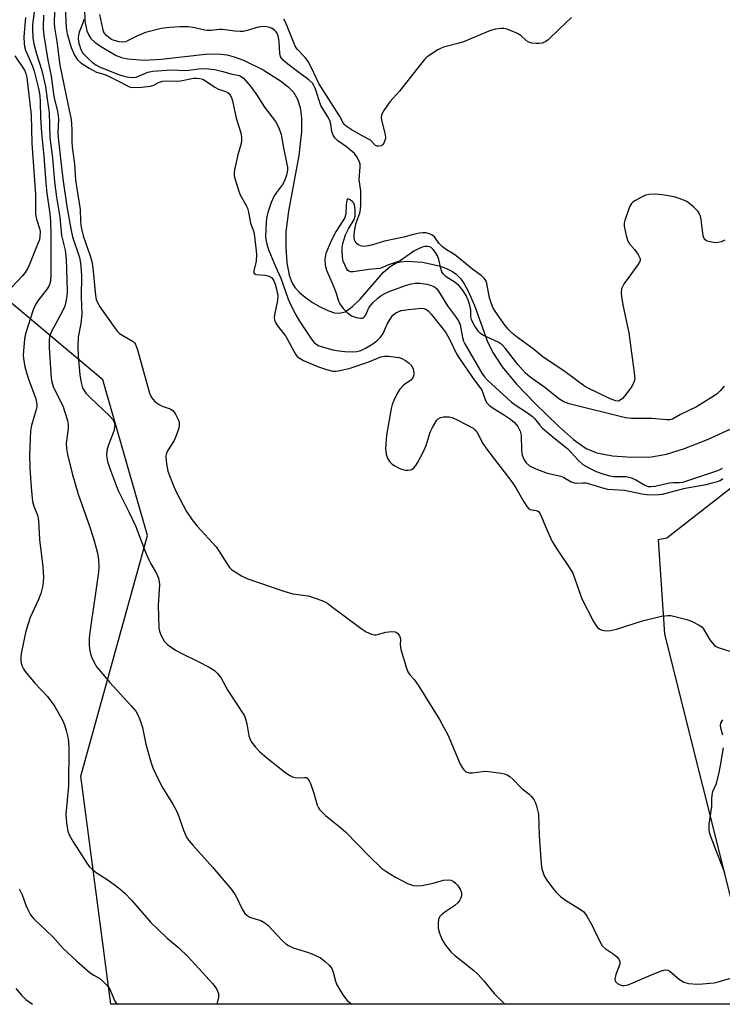
# Model space of a CAD drawing. Units: inches. Extents: x 1255763 to 1261764, y 509454 to 513454.
# Drawn here: x 1256726 to 1256924, y 509454 to 509731 of the extents above; entities that cross this region are included whole.
import ezdxf

# ---------------------------------------------------------------- set-up
doc = ezdxf.new("R2010")
doc.units = ezdxf.units.IN
doc.header["$MEASUREMENT"] = 0
for name, color, linetype in [('HYDRO-Single Line Stream', 4, 'Continuous'), ('NTRL-Trees', 3, 'Continuous'), ('Undefined', 1, 'Continuous')]:
    doc.layers.add(name, color=color, linetype=linetype)

msp = doc.modelspace()

# ---------------------------------------------------------------- linework, layer by layer
at = {"layer": 'HYDRO-Single Line Stream'}
msp.add_lwpolyline([(1256744.47, 509734.27), (1256744.53, 509730.77), (1256745.11, 509728.06), (1256745.68, 509726.83), (1256746.29, 509725.96), (1256747.42, 509724.91), (1256748.99, 509723.75), (1256753.4, 509721.2), (1256754.84, 509720.64), (1256756.69, 509720.2), (1256761.13, 509719.87), (1256766.02, 509720.15), (1256778.54, 509721.53), (1256782.02, 509721.58), (1256784.58, 509721.3), (1256786.61, 509720.77), (1256789.21, 509719.83), (1256794.75, 509717.14), (1256799.85, 509713.88), (1256801.88, 509712.21), (1256803.24, 509710.82), (1256804.4, 509708.89), (1256805.14, 509706.53), (1256805.52, 509703.52), (1256805.5, 509699.83), (1256804.75, 509693.09), (1256801.83, 509677.44), (1256801.12, 509671.63), (1256801.09, 509667.25), (1256801.41, 509662.88), (1256802.04, 509659.43), (1256802.88, 509657.15), (1256803.75, 509655.86), (1256804.98, 509654.53), (1256806.5, 509653.22), (1256808.56, 509651.75), (1256810.74, 509650.47), (1256812.88, 509649.48), (1256814.82, 509648.85), (1256816.16, 509648.68), (1256817.83, 509649.12), (1256819.88, 509650.56), (1256822.02, 509652.7), (1256828.59, 509660.22), (1256830.41, 509661.83), (1256832.18, 509662.85), (1256833.4, 509663.18), (1256835.13, 509663.36), (1256839.5, 509663.07), (1256844.27, 509661.99), (1256846.33, 509661.27), (1256847.99, 509660.48), (1256849.04, 509659.73), (1256850.21, 509658.5), (1256851.27, 509656.98), (1256852.41, 509654.91), (1256854.16, 509650.84), (1256857.72, 509640.98), (1256859.28, 509637.63), (1256861.94, 509633.68), (1256866.02, 509628.78), (1256871.19, 509623.3), (1256877.76, 509616.91), (1256881.99, 509613.23), (1256885.53, 509610.7), (1256888.59, 509609.48), (1256893, 509608.63), (1256898.38, 509608.24), (1256903.94, 509608.37), (1256908.15, 509609.1), (1256913.23, 509610.66), (1256919.74, 509613.23), (1256927.11, 509616.62)], dxfattribs=at)
at = {"layer": 'NTRL-Trees'}
msp.add_lwpolyline([(1257054.42, 509736.72), (1257009.37, 509720.57), (1257008.41, 509695.23), (1257006.96, 509657.06), (1257001.75, 509626.85), (1256954.72, 509607.56), (1256929.18, 509601.75), (1256908.28, 509585.5), (1256905.8, 509584.96), (1256907.62, 509558.5), (1256929, 509473.25), (1256941.87, 509454.44), (1256941.87, 509454.43), (1256751.84, 509454.45), (1256743.42, 509518.52), (1256762.17, 509586.23), (1256749.67, 509629.98), (1256698.63, 509672.68)], dxfattribs=at)
at = {"layer": 'Undefined'}
for points, elevation in [([(1256730.38, 509734.12), (1256729.88, 509729.84), (1256729.81, 509728.53), (1256729.97, 509726.03), (1256730.34, 509724.07), (1256730.97, 509721.58), (1256732.49, 509716.95), (1256733.53, 509712.42), (1256733.97, 509708.86), (1256734.55, 509705.09), (1256734.76, 509698.09), (1256735.44, 509692.41), (1256736, 509685.64), (1256736.61, 509681.34), (1256737.58, 509675.72), (1256737.97, 509670.57), (1256739.01, 509666.41), (1256739.33, 509663.94), (1256739.58, 509654.99), (1256739.5, 509653.54), (1256739.26, 509651.97), (1256738.91, 509650.73), (1256738.39, 509649.49), (1256735.11, 509643.39), (1256734.72, 509642.37), (1256734.49, 509641.29), (1256734.49, 509639), (1256735.09, 509630.49), (1256735.28, 509629.39), (1256735.67, 509628.12), (1256738.45, 509622.37), (1256739.71, 509618.57), (1256739.9, 509617.46), (1256739.88, 509616.34), (1256739.3, 509612.07), (1256739.39, 509610.66), (1256739.65, 509608.97), (1256741.04, 509603.68), (1256742.7, 509597.83), (1256745.78, 509589.17), (1256747.11, 509585.09), (1256748.11, 509581.21), (1256748.4, 509579.5), (1256748.5, 509577.43), (1256748.39, 509575.94), (1256747.59, 509570), (1256746.33, 509561.66), (1256745.79, 509557.41), (1256745.81, 509555.17), (1256745.95, 509553.79), (1256746.12, 509552.98), (1256746.43, 509552.15), (1256747.23, 509550.55), (1256747.97, 509549.25), (1256748.48, 509548.52), (1256751.57, 509544.92), (1256757.63, 509538.32), (1256758.9, 509536.8), (1256759.5, 509535.85), (1256760.04, 509534.51), (1256760.75, 509532.28), (1256761.7, 509527.58), (1256763.12, 509522.56), (1256763.66, 509520.91), (1256764.4, 509519.31), (1256766.26, 509515.64), (1256769.33, 509510.7), (1256770.46, 509508.62), (1256771.04, 509507.27), (1256772.36, 509503.35), (1256773.18, 509501.46), (1256773.82, 509500.5), (1256774.91, 509499.14), (1256780.58, 509492.91), (1256785.85, 509486.69), (1256787.02, 509484.89), (1256788.79, 509481.21), (1256789.55, 509480), (1256790.12, 509479.46), (1256791.01, 509478.9), (1256791.79, 509478.6), (1256794.04, 509478.02), (1256795.23, 509477.34), (1256796.1, 509476.57), (1256800.08, 509472.36), (1256801.11, 509471.44), (1256801.84, 509470.94), (1256803.17, 509470.31), (1256807.45, 509468.99), (1256809.06, 509468.36), (1256810.84, 509467.48), (1256812.19, 509466.48), (1256813.42, 509465.35), (1256814.01, 509464.49), (1256814.42, 509463.48), (1256815.07, 509460.95), (1256815.47, 509459.87), (1256817.14, 509457.1), (1256818.36, 509455.47), (1256819.67, 509454.44)], 308), ([(1256732.96, 509732.53), (1256732.86, 509728.73), (1256733.03, 509726.81), (1256734.13, 509719.81), (1256735.14, 509715.34), (1256735.81, 509709.67), (1256736.88, 509705.41), (1256737.09, 509704.3), (1256737.14, 509703.15), (1256737.01, 509699.36), (1256737.04, 509698.08), (1256737.76, 509692.23), (1256738.36, 509686.51), (1256739.5, 509678.75), (1256740.6, 509672.47), (1256741.14, 509670.22), (1256743.02, 509664.4), (1256743.26, 509663.33), (1256743.44, 509661.97), (1256743.61, 509659.25), (1256743.53, 509653.3), (1256743.73, 509648.45), (1256743.41, 509645.81), (1256742.68, 509641.98), (1256742.57, 509639.49), (1256742.72, 509636.59), (1256743.18, 509631.37), (1256743.42, 509629.65), (1256743.95, 509627.72), (1256744.35, 509626.95), (1256744.85, 509626.25), (1256746.05, 509625), (1256751.58, 509619.78), (1256752.35, 509618.92), (1256752.83, 509618.05), (1256752.98, 509617.1), (1256752.74, 509615.57), (1256751.22, 509611.74), (1256750.74, 509610.15), (1256750.7, 509608.72), (1256750.96, 509606.98), (1256751.6, 509605.05), (1256753.89, 509599.04), (1256755.03, 509596.6), (1256756.94, 509592.88), (1256758.8, 509588.92), (1256761.65, 509581.55), (1256762.56, 509579.41), (1256763.14, 509578.27), (1256764.75, 509575.54), (1256765.29, 509574.27), (1256765.52, 509573.22), (1256765.57, 509572.39), (1256765.21, 509566.64), (1256765.42, 509560.14), (1256765.56, 509559.28), (1256765.84, 509558.51), (1256766.9, 509556.56), (1256767.24, 509556.13), (1256767.88, 509555.53), (1256770.06, 509554.01), (1256771.86, 509553.04), (1256776.47, 509550.8), (1256779.53, 509549.16), (1256781.01, 509548.27), (1256781.8, 509547.54), (1256782.79, 509546.29), (1256784.8, 509542.64), (1256789.43, 509535.48), (1256789.77, 509534.68), (1256790.17, 509533.26), (1256790.73, 509529.93), (1256790.94, 509529.15), (1256791.49, 509528.13), (1256792.54, 509526.69), (1256793.76, 509525.45), (1256795.73, 509523.72), (1256800.76, 509519.77), (1256802.18, 509518.78), (1256802.95, 509518.41), (1256803.76, 509518.16), (1256804.59, 509518.11), (1256806.47, 509518.23), (1256806.9, 509518.15), (1256807.26, 509517.92), (1256807.67, 509517.29), (1256808, 509516.51), (1256808.95, 509513.75), (1256809.93, 509510.39), (1256810.28, 509509.62), (1256810.6, 509509.15), (1256811.37, 509508.31), (1256812.22, 509507.53), (1256816.51, 509504.13), (1256817.99, 509502.82), (1256824.48, 509496.16), (1256828.12, 509492.64), (1256829.5, 509491.63), (1256831.92, 509490.13), (1256835.32, 509488.43), (1256836.12, 509488.09), (1256836.95, 509487.84), (1256838.08, 509487.71), (1256839.48, 509487.85), (1256842.56, 509488.47), (1256845.47, 509489.28), (1256846.84, 509489.45), (1256847.57, 509489.29), (1256848.22, 509488.95), (1256848.83, 509488.46), (1256849.39, 509487.88), (1256850.17, 509486.76), (1256850.51, 509485.78), (1256850.48, 509484.9), (1256850.32, 509484.37), (1256849.95, 509483.61), (1256849.47, 509482.91), (1256848.66, 509482.18), (1256845.86, 509480.33), (1256844.92, 509479.62), (1256844.34, 509479.01), (1256844.03, 509478.3), (1256843.91, 509477.22), (1256843.98, 509475.83), (1256844.36, 509474.42), (1256845.1, 509472.52), (1256846.02, 509471.03), (1256847.49, 509469.21), (1256848.56, 509468.26), (1256853.94, 509463.94), (1256855.23, 509462.8), (1256856.77, 509461.05), (1256859.67, 509457.43), (1256862.67, 509454.44)], 306), ([(1256736.06, 509733.48), (1256735.98, 509730.24), (1256736.03, 509729.06), (1256736.7, 509725.1), (1256737.54, 509718.43), (1256739.76, 509707.57), (1256740.75, 509703.2), (1256740.93, 509700.33), (1256740.93, 509696.94), (1256741.02, 509695.35), (1256741.62, 509690.7), (1256741.92, 509686.12), (1256743.24, 509677.89), (1256743.33, 509674.68), (1256743.45, 509673.39), (1256743.71, 509672.06), (1256744.14, 509670.43), (1256746.11, 509664.88), (1256746.57, 509663.23), (1256746.81, 509661.45), (1256747.55, 509653.72), (1256747.73, 509652.6), (1256748.1, 509651.68), (1256748.8, 509650.52), (1256752.91, 509644.68), (1256753.78, 509643.56), (1256754.36, 509643.01), (1256755.22, 509642.4), (1256758.14, 509640.77), (1256758.53, 509640.41), (1256758.82, 509639.96), (1256759.39, 509638.37), (1256762.75, 509626.23), (1256763.33, 509624.99), (1256764.27, 509623.92), (1256765.33, 509623.12), (1256766.34, 509622.62), (1256768.56, 509621.79), (1256769.29, 509621.36), (1256769.97, 509620.53), (1256770.86, 509618.81), (1256771.11, 509618.04), (1256771.13, 509617.25), (1256770.97, 509616.43), (1256770.46, 509614.8), (1256769.69, 509612.95), (1256767.8, 509610.03), (1256767.45, 509609.07), (1256767.37, 509608.29), (1256767.49, 509606.4), (1256767.94, 509604.26), (1256769.48, 509600.15), (1256770.35, 509598.27), (1256773.13, 509592.97), (1256774.71, 509590.61), (1256776.15, 509588.82), (1256781.48, 509583.07), (1256782.26, 509581.95), (1256784.47, 509578.35), (1256785.3, 509577.19), (1256785.91, 509576.61), (1256786.86, 509575.96), (1256788.59, 509574.9), (1256790.16, 509574.16), (1256800.56, 509570.53), (1256803.04, 509569.81), (1256807.41, 509569.22), (1256809.88, 509568.46), (1256811.74, 509567.76), (1256812.5, 509567.34), (1256813.47, 509566.66), (1256822.26, 509560.05), (1256823.73, 509559.17), (1256825.23, 509558.44), (1256826, 509558.25), (1256826.54, 509558.28), (1256829.22, 509559.04), (1256830.91, 509559.27), (1256831.96, 509559.18), (1256832.55, 509558.8), (1256832.98, 509558.2), (1256833.26, 509557.5), (1256833.31, 509557.02), (1256833.25, 509555.61), (1256833.46, 509554.19), (1256835.03, 509548.97), (1256835.44, 509547.89), (1256835.95, 509547.08), (1256837.24, 509545.7), (1256838.36, 509544.19), (1256844.33, 509534.53), (1256846.72, 509529.95), (1256850.11, 509521.98), (1256850.66, 509520.98), (1256851.15, 509520.3), (1256851.76, 509519.81), (1256852.77, 509519.52), (1256853.59, 509519.51), (1256856.43, 509519.92), (1256857.58, 509519.94), (1256861.67, 509519.39), (1256862.53, 509519.22), (1256863.34, 509518.95), (1256864.06, 509518.5), (1256864.94, 509517.75), (1256867.46, 509515.11), (1256869.54, 509513.53), (1256870.13, 509512.93), (1256870.81, 509512.04), (1256871.22, 509511.3), (1256871.52, 509510.48), (1256872.13, 509507.91), (1256872.37, 509501.89), (1256872.91, 509493.92), (1256873.13, 509492.47), (1256873.8, 509490.54), (1256874.53, 509489.28), (1256876.07, 509487.15), (1256877.06, 509486.04), (1256878.34, 509484.78), (1256879.77, 509483.71), (1256884, 509481.1), (1256884.89, 509480.39), (1256885.72, 509479.24), (1256887.14, 509476.73), (1256887.95, 509475.21), (1256889.55, 509471.86), (1256890.12, 509470.91), (1256890.95, 509470.13), (1256893.41, 509468.47), (1256894.23, 509467.73), (1256894.75, 509467.14), (1256895.07, 509466.49), (1256895.02, 509465.74), (1256893.88, 509462.77), (1256893.62, 509461.53), (1256893.74, 509460.97), (1256893.98, 509460.62), (1256894.4, 509460.29), (1256895.16, 509459.9), (1256895.7, 509459.75), (1256896.25, 509459.7), (1256897.36, 509459.89), (1256904.59, 509463.04), (1256906.73, 509463.86), (1256907.79, 509464.11), (1256908.5, 509464.05), (1256909.12, 509463.76), (1256911.81, 509461.38), (1256913, 509460.68), (1256914.33, 509460.31), (1256916.87, 509460.12), (1256918.32, 509460.15), (1256920.38, 509460.33), (1256921.54, 509460.49), (1256922.69, 509460.76), (1256928.13, 509462.31)], 304), ([(1256739, 509734.75), (1256739.31, 509728.89), (1256739.63, 509727.23), (1256740.75, 509723.37), (1256741.63, 509721.26), (1256742.46, 509719.95), (1256743.4, 509719.09), (1256745.81, 509717.57), (1256747.81, 509716.5), (1256750.18, 509715.79), (1256751.23, 509715.35), (1256754.07, 509713.96), (1256756.76, 509712.51), (1256757.33, 509712.29), (1256757.87, 509712.2), (1256760.47, 509712.27), (1256763.06, 509712.54), (1256763.99, 509712.85), (1256765.5, 509713.69), (1256766.49, 509713.97), (1256767.3, 509714.01), (1256770.33, 509713.9), (1256771.43, 509714.05), (1256775.09, 509714.79), (1256776.08, 509714.82), (1256776.95, 509714.7), (1256777.78, 509714.46), (1256778.55, 509714.07), (1256781.17, 509712.29), (1256782.14, 509711.72), (1256784.1, 509711.08), (1256784.61, 509710.83), (1256784.99, 509710.53), (1256785.46, 509709.97), (1256785.82, 509709.32), (1256786.12, 509708.38), (1256787.16, 509703.52), (1256788.41, 509699.4), (1256788.61, 509698.08), (1256788.62, 509697.27), (1256788.51, 509696.46), (1256787.58, 509693.23), (1256786.67, 509688.98), (1256786.56, 509688.13), (1256786.57, 509687.3), (1256786.9, 509685.93), (1256788.2, 509682.14), (1256789.98, 509678.96), (1256790.33, 509678.21), (1256790.62, 509677.13), (1256791.15, 509674.07), (1256791.97, 509671.83), (1256792.18, 509671.04), (1256792.8, 509666.28), (1256792.87, 509665.11), (1256792.74, 509663.32), (1256792.08, 509660.65), (1256792.06, 509660.02), (1256792.27, 509659.74), (1256792.68, 509659.6), (1256795.26, 509659.42), (1256796.1, 509659.23), (1256797.04, 509658.72), (1256797.46, 509658.28), (1256797.72, 509657.83), (1256798.12, 509656.83), (1256798.52, 509655.51), (1256798.84, 509653.67), (1256798.72, 509652.25), (1256797.9, 509648.21), (1256797.84, 509647.37), (1256797.93, 509646.85), (1256798.23, 509646.12), (1256798.79, 509645.19), (1256800.98, 509642.38), (1256803.78, 509637.2), (1256804.3, 509636.55), (1256804.7, 509636.22), (1256806.1, 509635.44), (1256810.31, 509633.59), (1256812.56, 509632.86), (1256814.28, 509632.45), (1256815.1, 509632.41), (1256815.92, 509632.49), (1256819.22, 509633.29), (1256824.42, 509635.01), (1256827.81, 509636.41), (1256828.93, 509636.61), (1256830.07, 509636.59), (1256832.09, 509636.4), (1256832.94, 509636.24), (1256833.75, 509635.95), (1256834.79, 509635.39), (1256835.76, 509634.71), (1256836.35, 509634.07), (1256836.91, 509633.08), (1256837.05, 509632.56), (1256837.1, 509631.77), (1256836.99, 509631.01), (1256836.81, 509630.55), (1256836.12, 509629.84), (1256834.27, 509628.56), (1256833.13, 509627.36), (1256832.52, 509626.34), (1256831.48, 509624.19), (1256831.03, 509623.08), (1256830.71, 509621.96), (1256829.43, 509614.47), (1256829.12, 509610.69), (1256829.3, 509609.12), (1256829.68, 509607.92), (1256830.24, 509607.03), (1256831.03, 509606.26), (1256831.75, 509605.76), (1256832.81, 509605.21), (1256833.64, 509604.87), (1256834.72, 509604.61), (1256835.53, 509604.56), (1256836.03, 509604.65), (1256836.5, 509604.82), (1256837.12, 509605.27), (1256837.66, 509605.92), (1256838.13, 509606.67), (1256839.95, 509610.03), (1256840.54, 509611.48), (1256841.74, 509615.3), (1256842.36, 509616.62), (1256843.57, 509618.6), (1256843.94, 509619.01), (1256844.63, 509619.42), (1256845.41, 509619.6), (1256846.23, 509619.62), (1256847.05, 509619.54), (1256847.85, 509619.35), (1256849.65, 509618.59), (1256853.77, 509616.38), (1256854.3, 509615.94), (1256854.89, 509615.21), (1256856.5, 509612.11), (1256857.5, 509610.57), (1256864.7, 509601.27), (1256865.77, 509599.59), (1256868, 509595.69), (1256868.92, 509594.34), (1256869.49, 509593.75), (1256869.87, 509593.52), (1256870.22, 509593.41), (1256871.5, 509593.28), (1256871.89, 509593.15), (1256872.25, 509592.88), (1256872.56, 509592.47), (1256873.05, 509591.45), (1256874.58, 509587.64), (1256876.04, 509584.56), (1256877.61, 509582.03), (1256881.04, 509576.86), (1256881.79, 509575.6), (1256882.42, 509574), (1256884.35, 509568.39), (1256887.66, 509562.02), (1256888.27, 509561.01), (1256888.8, 509560.39), (1256889.4, 509559.9), (1256890.11, 509559.58), (1256891.23, 509559.43), (1256892.39, 509559.48), (1256894.1, 509559.92), (1256901.43, 509562.23), (1256906.8, 509563.5), (1256908.5, 509563.75), (1256909.38, 509563.69), (1256910.55, 509563.48), (1256913.89, 509562.64), (1256915.23, 509562.11), (1256917.52, 509560.96), (1256918.18, 509560.47), (1256918.53, 509560.06), (1256920.39, 509556.89), (1256921.09, 509555.94), (1256921.69, 509555.32), (1256922.16, 509555.01), (1256922.68, 509554.78), (1256926.29, 509553.65)], 302), ([(1256924.59, 509669.23), (1256923.53, 509668.78), (1256922.7, 509668.56), (1256921.86, 509668.54), (1256920.43, 509668.73), (1256919.63, 509668.93), (1256919, 509669.3), (1256918.74, 509669.71), (1256918.52, 509670.47), (1256917.9, 509675.07), (1256917.72, 509675.91), (1256917.44, 509676.68), (1256916.98, 509677.38), (1256915.98, 509678.41), (1256914.65, 509679.55), (1256913.67, 509680.18), (1256911.74, 509680.99), (1256910.33, 509681.44), (1256906.95, 509681.98), (1256904.97, 509682.15), (1256903.32, 509682.08), (1256902.25, 509681.85), (1256900.95, 509681.25), (1256899.43, 509680.4), (1256898.74, 509679.92), (1256898.34, 509679.55), (1256897.79, 509678.6), (1256896.44, 509674.81), (1256896.25, 509673.99), (1256896.24, 509673.14), (1256896.79, 509670.57), (1256897.33, 509668.92), (1256897.75, 509668.24), (1256899.18, 509666.61), (1256900.2, 509665.21), (1256900.7, 509664.27), (1256900.79, 509663.8), (1256900.75, 509663.55), (1256900.57, 509663.07), (1256900.12, 509662.35), (1256897.27, 509658.49), (1256896.31, 509657.03), (1256895.56, 509655.52), (1256895.42, 509654.53), (1256895.53, 509653.27), (1256895.99, 509650.64), (1256897.58, 509643.2), (1256899.12, 509631.91), (1256899.22, 509630.16), (1256899.02, 509629.36), (1256898.38, 509628.14), (1256897.6, 509626.95), (1256896.38, 509625.39), (1256895.78, 509624.77), (1256895.12, 509624.24), (1256894.65, 509624.03), (1256893.9, 509624.04), (1256892.37, 509624.62), (1256885.96, 509627.72), (1256885.09, 509628.22), (1256879.27, 509632.47), (1256873.5, 509636.4), (1256870.69, 509638.68), (1256866.22, 509641.9), (1256864.88, 509642.97), (1256863.69, 509644.15), (1256862.82, 509645.22), (1256860.51, 509648.43), (1256859.45, 509650.13), (1256858.96, 509651.32), (1256858.41, 509653.07), (1256857.65, 509657.1), (1256857.32, 509657.88), (1256856.86, 509658.54), (1256856.07, 509659.32), (1256853.68, 509661.03), (1256849.02, 509664.85), (1256848.11, 509665.48), (1256846.27, 509666.55), (1256845.2, 509667.34), (1256844.11, 509668.43), (1256842.92, 509670.18), (1256842.28, 509670.68), (1256841.52, 509671.02), (1256840.44, 509671.31), (1256839.6, 509671.34), (1256838.74, 509671.22), (1256837.04, 509670.85), (1256834.32, 509670.1), (1256828.89, 509669), (1256825.18, 509667.84), (1256823.76, 509667.54), (1256822.92, 509667.49), (1256822.13, 509667.61), (1256821.44, 509667.93), (1256820.86, 509668.4), (1256820.5, 509669.03), (1256820.36, 509669.79), (1256820.35, 509670.88), (1256820.47, 509672.25), (1256820.85, 509674.08), (1256821.89, 509676.82), (1256822.1, 509677.9), (1256822.18, 509679.06), (1256822.19, 509683.14), (1256821.76, 509686.24), (1256822.04, 509689.84), (1256821.97, 509690.62), (1256821.75, 509691.41), (1256821.11, 509692.69), (1256820.39, 509693.59), (1256818.16, 509695.5), (1256815.7, 509697.2), (1256814.91, 509698.05), (1256814.4, 509698.75), (1256814, 509699.75), (1256813.73, 509701.89), (1256813.43, 509702.92), (1256812.92, 509703.91), (1256810.99, 509707.11), (1256809.31, 509711.98), (1256808.97, 509712.76), (1256808.58, 509713.38), (1256807.55, 509714.33), (1256804.72, 509716.37), (1256801.69, 509718.71), (1256800.39, 509719.83), (1256799.85, 509720.44), (1256799.61, 509720.91), (1256799.42, 509721.71), (1256799.21, 509725.03), (1256799, 509726.35), (1256798.63, 509727.42), (1256798.33, 509727.9), (1256797.95, 509728.31), (1256797.27, 509728.74), (1256796.52, 509729.05), (1256795.73, 509729.25), (1256795.19, 509729.3), (1256794.11, 509729.26), (1256793.31, 509729.14), (1256790.25, 509728.18), (1256789.11, 509727.95), (1256788.24, 509727.88), (1256786.76, 509727.98), (1256783.27, 509728.48), (1256782.4, 509728.46), (1256780.12, 509728.2), (1256778.99, 509728.2), (1256778.18, 509728.32), (1256775.53, 509728.95), (1256773.64, 509729.2), (1256771.29, 509729.2), (1256768.49, 509729.05), (1256766.02, 509728.74), (1256761.66, 509727.59), (1256759.17, 509726.61), (1256756.8, 509725.33), (1256756.07, 509725.03), (1256755.28, 509724.88), (1256754.19, 509724.99), (1256752.58, 509725.47), (1256752.07, 509725.7), (1256751.35, 509726.2), (1256750.69, 509726.79), (1256750.13, 509727.45), (1256749.86, 509727.93), (1256749.59, 509728.73), (1256748.82, 509732.7)], 300), ([(1256727.88, 509731.87), (1256727.45, 509726.44), (1256727.47, 509724.49), (1256727.58, 509723.68), (1256727.91, 509722.63), (1256729.82, 509718.15), (1256730.32, 509716.78), (1256731.52, 509711.86), (1256731.92, 509709.83), (1256732.03, 509708.14), (1256732.11, 509703.77), (1256732.36, 509699.45), (1256733.08, 509692.85), (1256733.56, 509685.24), (1256733.88, 509682.43), (1256734.72, 509676.64), (1256734.92, 509674.57), (1256735.01, 509670.62), (1256735.04, 509659.68), (1256734.92, 509657.74), (1256734.51, 509656.5), (1256733.93, 509655.56), (1256731.35, 509652.2), (1256730.63, 509650.99), (1256730.07, 509649.65), (1256727.88, 509642.91), (1256727.64, 509641.48), (1256727.28, 509638.03), (1256727.24, 509636.88), (1256727.29, 509635.99), (1256727.69, 509633.67), (1256728.67, 509630.41), (1256730.75, 509624.6), (1256731.08, 509623.02), (1256731.07, 509622.47), (1256730.91, 509621.62), (1256729.56, 509617.11), (1256729.28, 509615.67), (1256729.02, 509608.94), (1256729.07, 509605.11), (1256729.48, 509599.69), (1256729.86, 509595.82), (1256730.21, 509594.51), (1256731.29, 509591.89), (1256731.58, 509590.48), (1256731.86, 509585.14), (1256732.77, 509577.43), (1256732.94, 509574.37), (1256732.77, 509572.17), (1256732.15, 509569.89), (1256731.51, 509568.22), (1256729.18, 509563.13), (1256727.94, 509559.34), (1256726.78, 509553.54), (1256726.6, 509552.18), (1256726.57, 509551.13), (1256726.69, 509550.31), (1256726.95, 509549.49), (1256727.3, 509548.71), (1256727.77, 509548.01), (1256730.54, 509544.75), (1256734.04, 509540.95), (1256736.15, 509538.19), (1256738.32, 509534.28), (1256738.84, 509532.99), (1256739.34, 509531.4), (1256739.85, 509529.15), (1256740.08, 509526.75), (1256739.93, 509515.8), (1256739.19, 509507.76), (1256739.39, 509505.42), (1256739.76, 509503.11), (1256740.16, 509502.06), (1256741.26, 509500.09), (1256745.09, 509494.08), (1256745.79, 509493.16), (1256746.61, 509492.38), (1256747.72, 509491.48), (1256751.12, 509489.33), (1256752.81, 509488.13), (1256754.42, 509486.86), (1256755.92, 509485.55), (1256757.7, 509483.68), (1256763.11, 509477.42), (1256767.75, 509472.99), (1256771.01, 509470.26), (1256773.62, 509467.81), (1256780.61, 509460.17), (1256781.58, 509458.75), (1256782.12, 509457.49), (1256782.19, 509456.97), (1256782.16, 509456.45), (1256781.73, 509454.44)], 310), ([(1256744.23, 509731.31), (1256744.05, 509730.56), (1256742.95, 509727.68), (1256742.74, 509726.9), (1256742.67, 509726.12), (1256742.79, 509725.04), (1256743.34, 509723.11), (1256743.92, 509721.95), (1256744.46, 509721.3), (1256745.48, 509720.3), (1256746.54, 509719.35), (1256747.44, 509718.67), (1256748.92, 509717.89), (1256754.32, 509715.73), (1256755.93, 509715.26), (1256757.73, 509714.95), (1256759.02, 509715.1), (1256762.28, 509716.45), (1256763.68, 509716.76), (1256768.86, 509717.14), (1256773.11, 509716.98), (1256776.6, 509717.41), (1256777.92, 509717.49), (1256779.39, 509717.44), (1256781.12, 509717.18), (1256783.4, 509716.68), (1256785.66, 509715.99), (1256788.05, 509715.5), (1256788.52, 509715.27), (1256789.15, 509714.76), (1256791.06, 509712.66), (1256792.87, 509710.15), (1256795.11, 509706.67), (1256798.18, 509702.6), (1256799.17, 509700.8), (1256799.76, 509698.98), (1256800.45, 509695.22), (1256801.41, 509690.64), (1256801.53, 509689.79), (1256801.55, 509688.93), (1256801.28, 509687.53), (1256800.75, 509685.89), (1256800.18, 509684.92), (1256798.43, 509682.69), (1256797.84, 509681.75), (1256797, 509679.87), (1256796.01, 509677.05), (1256795.72, 509675.91), (1256795.57, 509674.47), (1256795.42, 509670.32), (1256795.53, 509669), (1256795.85, 509667.71), (1256796.34, 509666.36), (1256798.17, 509661.8), (1256799.69, 509658.6), (1256801.79, 509652.64), (1256802.68, 509650.55), (1256803.88, 509648.22), (1256804.97, 509646.46), (1256808.31, 509641.4), (1256808.96, 509640.61), (1256809.52, 509640.12), (1256810.24, 509639.67), (1256811.29, 509639.24), (1256814.35, 509638.43), (1256815.98, 509638.09), (1256817.65, 509637.95), (1256819.98, 509637.89), (1256821.1, 509637.99), (1256822.17, 509638.24), (1256823.53, 509638.86), (1256825.55, 509640.11), (1256826.69, 509640.99), (1256827.7, 509641.95), (1256828.45, 509642.99), (1256829.59, 509645.6), (1256830.41, 509647.03), (1256831.21, 509648.12), (1256832.06, 509648.78), (1256833.55, 509649.46), (1256835.58, 509649.79), (1256839.13, 509650.11), (1256839.94, 509650.01), (1256840.62, 509649.74), (1256841.27, 509649.24), (1256842, 509648.46), (1256845.34, 509644.27), (1256846.18, 509643.11), (1256847.14, 509641.43), (1256849.13, 509637.32), (1256850.1, 509635.67), (1256853.56, 509630.62), (1256856.19, 509627.04), (1256856.53, 509626.34), (1256857.23, 509624.19), (1256857.64, 509623.48), (1256858.46, 509622.68), (1256859.4, 509621.97), (1256862.31, 509620.23), (1256864.27, 509618.93), (1256865.4, 509617.95), (1256866.36, 509616.84), (1256867, 509615.53), (1256867.29, 509614.41), (1256867.43, 509610.14), (1256867.61, 509608.78), (1256868.11, 509607.52), (1256868.69, 509606.63), (1256869.67, 509605.81), (1256871.4, 509604.97), (1256874.59, 509603.78), (1256878.49, 509602.88), (1256879.31, 509602.52), (1256881.38, 509601.34), (1256882.33, 509600.98), (1256882.99, 509600.91), (1256884.71, 509601.04), (1256885.46, 509600.99), (1256886.55, 509600.74), (1256890.14, 509599.64), (1256891.55, 509599.29), (1256896.35, 509599.01), (1256901.21, 509597.92), (1256902.64, 509597.77), (1256904.97, 509597.67), (1256906.05, 509597.71), (1256907, 509597.85), (1256913.43, 509599.57), (1256919.34, 509600.59), (1256921.06, 509600.99), (1256922.48, 509601.4), (1256923.23, 509601.71), (1256924, 509602.21)], 300), ([(1256881.41, 509731.83), (1256877.97, 509728.59), (1256874.93, 509725.57), (1256874.25, 509725.09), (1256873.22, 509724.67), (1256872.37, 509724.54), (1256871.48, 509724.54), (1256870.3, 509724.65), (1256869.46, 509724.86), (1256868.79, 509725.24), (1256867.19, 509726.74), (1256866.27, 509727.37), (1256864.92, 509727.95), (1256863.24, 509728.53), (1256862.4, 509728.74), (1256861.53, 509728.77), (1256860.08, 509728.53), (1256858.65, 509728.14), (1256851.06, 509724.99), (1256849.47, 509724.49), (1256845.45, 509723.46), (1256844.62, 509723.17), (1256843.86, 509722.78), (1256841.42, 509721.2), (1256840.74, 509720.66), (1256840.15, 509720.06), (1256837.81, 509717.19), (1256833.03, 509711.1), (1256830.38, 509708.09), (1256828.64, 509705.69), (1256827.98, 509704.44), (1256827.89, 509703.66), (1256828.08, 509702.58), (1256829.03, 509698.92), (1256829.13, 509698.04), (1256829.07, 509697.5), (1256828.67, 509696.52), (1256828.38, 509696.11), (1256828.03, 509695.8), (1256827.3, 509695.63), (1256826.78, 509695.69), (1256826.31, 509695.88), (1256824.9, 509697.31), (1256822.56, 509698.53), (1256819.5, 509700.36), (1256818.04, 509701.32), (1256817.44, 509701.9), (1256816.21, 509704.21), (1256813.81, 509707.86), (1256810.42, 509713.28), (1256808.3, 509717.72), (1256807.37, 509719.48), (1256806.57, 509720.56), (1256804.33, 509722.93), (1256803.68, 509723.78), (1256801.52, 509729.43), (1256800.93, 509730.75), (1256800.57, 509731.37)], 302), ([(1256724.92, 509721.07), (1256727.55, 509717.06), (1256728, 509716.06), (1256728.25, 509715.01), (1256729.43, 509704.36), (1256729.65, 509696.49), (1256730.69, 509681.95), (1256730.66, 509676.57), (1256730.96, 509675.14), (1256731.89, 509672.27), (1256731.98, 509671.48), (1256731.95, 509670.36), (1256731.77, 509669.35), (1256731.39, 509668.27), (1256729.14, 509662.65), (1256728.51, 509661.36), (1256727.75, 509660.16), (1256727.02, 509659.26), (1256722.49, 509654.48)], 312), ([(1256924.42, 509628.23), (1256923.31, 509626.91), (1256922.49, 509626.13), (1256921.33, 509625.3), (1256916.65, 509622.43), (1256912.09, 509620.25), (1256909.88, 509618.97), (1256909.11, 509618.72), (1256908.25, 509618.69), (1256904.09, 509619.09), (1256898.19, 509619.12), (1256896.64, 509619.29), (1256880.8, 509623.24), (1256879.31, 509623.8), (1256877.93, 509624.65), (1256873.92, 509627.82), (1256869.85, 509630.74), (1256868.51, 509631.89), (1256866.37, 509634.32), (1256862.83, 509638.91), (1256861.93, 509639.85), (1256860.8, 509640.57), (1256856.53, 509642.54), (1256855.86, 509642.98), (1256855.35, 509643.49), (1256854.05, 509645.39), (1256853.3, 509646.92), (1256853.16, 509647.65), (1256853.09, 509649.52), (1256852.83, 509650.96), (1256852.43, 509652.38), (1256851.8, 509653.71), (1256850.76, 509655.32), (1256849.85, 509656.4), (1256848.7, 509657.35), (1256846.22, 509658.91), (1256845.44, 509659.68), (1256845.02, 509660.36), (1256844.81, 509660.86), (1256844.09, 509663.85), (1256843.72, 509664.84), (1256843.19, 509665.74), (1256842.54, 509666.6), (1256841.98, 509667.14), (1256841.55, 509667.38), (1256841.05, 509667.49), (1256840.24, 509667.45), (1256839.43, 509667.24), (1256838.38, 509666.84), (1256837.11, 509666.17), (1256834.23, 509664.09), (1256833.24, 509663.46), (1256832.24, 509663.04), (1256829.99, 509662.33), (1256827.59, 509661.3), (1256824.48, 509660.98), (1256820.06, 509660.36), (1256819.25, 509660.36), (1256818.78, 509660.5), (1256818.43, 509660.81), (1256818.14, 509661.25), (1256817.25, 509663.37), (1256817, 509664.47), (1256816.9, 509666.09), (1256816.96, 509667.19), (1256817.14, 509668.29), (1256817.91, 509670.74), (1256818.69, 509672.46), (1256820.31, 509675.03), (1256820.59, 509676.02), (1256820.63, 509677.82), (1256820.4, 509679.18), (1256820.21, 509679.62), (1256819.86, 509680.06), (1256819.24, 509680.58), (1256818.84, 509680.8), (1256818.51, 509680.82), (1256818.39, 509680.72), (1256818.24, 509680.35), (1256818.1, 509679.27), (1256817.94, 509676.68), (1256817.7, 509675.65), (1256817.16, 509674.64), (1256815.24, 509671.77), (1256813.73, 509668.91), (1256812.39, 509665.5), (1256812.14, 509664.48), (1256812.06, 509663.68), (1256812.18, 509662.2), (1256812.53, 509660.78), (1256814.45, 509656.52), (1256815.29, 509654.3), (1256815.96, 509652.08), (1256816.3, 509651.35), (1256817.22, 509649.99), (1256818.42, 509648.78), (1256819.58, 509647.96), (1256820.87, 509647.51), (1256822.18, 509647.3), (1256822.65, 509647.34), (1256823.04, 509647.53), (1256823.48, 509648.09), (1256824.55, 509650.42), (1256825.68, 509651.73), (1256826.97, 509652.93), (1256827.88, 509653.66), (1256829.12, 509654.38), (1256830.64, 509655.04), (1256835.03, 509656.58), (1256836.41, 509656.97), (1256837.45, 509657.14), (1256838.8, 509657.13), (1256840.73, 509656.85), (1256842.03, 509656.52), (1256842.94, 509656.08), (1256843.53, 509655.58), (1256844.03, 509654.94), (1256846.55, 509650.77), (1256848.81, 509647.76), (1256849.73, 509646.39), (1256850.17, 509645.41), (1256850.78, 509641.88), (1256851.09, 509640.86), (1256851.44, 509640.09), (1256856.2, 509631.9), (1256856.97, 509630.81), (1256857.83, 509629.91), (1256864.58, 509623.72), (1256865.65, 509622.94), (1256869.12, 509620.74), (1256870.48, 509619.69), (1256871.07, 509619.1), (1256872.53, 509617.22), (1256873.29, 509616.41), (1256876.83, 509613.35), (1256880.38, 509610.59), (1256883.4, 509607.26), (1256884.63, 509606.2), (1256886.1, 509605.34), (1256888.4, 509604.19), (1256890.58, 509603.45), (1256892.27, 509603.02), (1256893.4, 509602.82), (1256896.69, 509602.79), (1256898.01, 509602.54), (1256899.54, 509601.88), (1256902.07, 509600.35), (1256903.05, 509600.02), (1256903.83, 509600), (1256904.9, 509600.12), (1256908.97, 509601.03), (1256910.15, 509601.13), (1256911.79, 509601.11), (1256912.72, 509601.24), (1256922.01, 509604.29), (1256923.12, 509604.71), (1256923.89, 509605.13)], 298), ([(1256924.06, 509530.1), (1256923.46, 509532.09), (1256923.38, 509532.92), (1256923.5, 509533.45), (1256923.74, 509533.96), (1256924.04, 509534.42)], 304), ([(1256924.6, 509491.37), (1256922.41, 509496.91), (1256920.76, 509501.35), (1256920.31, 509502.75), (1256920.18, 509503.6), (1256920.2, 509505.06), (1256920.9, 509510.08), (1256920.92, 509512.23), (1256921, 509513.24), (1256921.25, 509514.22), (1256922.2, 509516.54), (1256922.98, 509519.56), (1256923.39, 509521.55), (1256924.18, 509526.56)], 304), ([(1256726.05, 509486.89), (1256726.94, 509485.22), (1256727.97, 509482.33), (1256728.53, 509481.05), (1256729.32, 509479.6), (1256730.19, 509478.5), (1256735.54, 509473.44), (1256738.5, 509470.13), (1256742.36, 509466.51), (1256746.04, 509463.32), (1256747.12, 509462.59), (1256748.77, 509461.7), (1256750.04, 509460.59), (1256750.99, 509459.55), (1256751.47, 509458.84), (1256753.02, 509455.28), (1256753.57, 509454.45)], 312), ([(1256725.15, 509458.89), (1256726.77, 509456.96), (1256727.96, 509455.77), (1256729.86, 509454.45)], 314)]:
    msp.add_lwpolyline(points, dxfattribs=dict(at, elevation=elevation))

doc.saveas('drawing.dxf')
